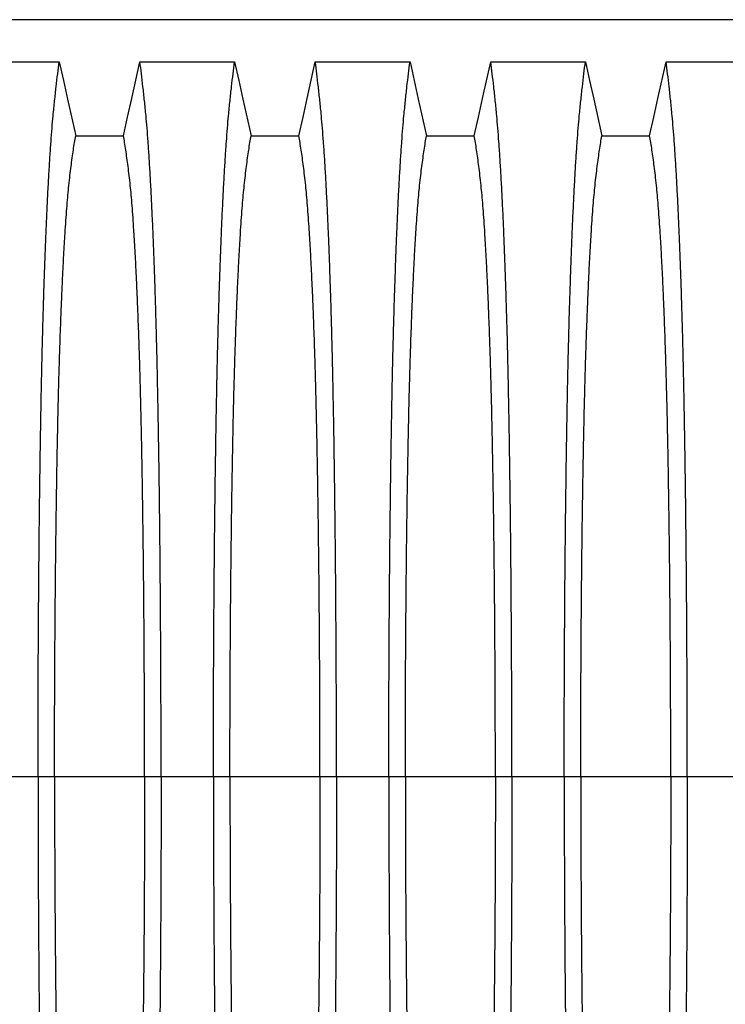
# Model space of a CAD drawing. Units: millimetres. Extents: x 648 to 27880, y 455 to 16615.
# Drawn here: x 24456 to 24812, y 10621 to 11119 of the extents above; entities that cross this region are included whole.
import ezdxf

# ---------------------------------------------------------------- set-up
doc = ezdxf.new("R2010")
doc.units = ezdxf.units.MM
doc.header["$LTSCALE"] = 65

msp = doc.modelspace()

# ---------------------------------------------------------------- linework, layer by layer
at = {"color": 7, "linetype": 'Continuous', "lineweight": 25}
for p, q in [((25021.15, 11118.83), (23788.9, 11118.83)), ((24464.93, 10736.1), (24446.38, 10736.1)), ((24473.28, 10736.1), (24464.93, 10736.1)), ((24518.81, 10736.1), (24473.28, 10736.1)), ((24527.16, 10736.1), (24518.81, 10736.1)), ((24553.61, 10736.1), (24527.16, 10736.1)), ((24561.96, 10736.1), (24553.61, 10736.1)), ((24607.49, 10736.1), (24561.96, 10736.1)), ((24615.84, 10736.1), (24607.49, 10736.1)), ((24642.29, 10736.1), (24615.84, 10736.1)), ((24650.64, 10736.1), (24642.29, 10736.1)), ((24696.17, 10736.1), (24650.64, 10736.1)), ((24704.52, 10736.1), (24696.17, 10736.1)), ((24730.97, 10736.1), (24704.52, 10736.1)), ((24739.32, 10736.1), (24730.97, 10736.1)), ((24784.85, 10736.1), (24739.32, 10736.1)), ((24793.2, 10736.1), (24784.85, 10736.1)), ((24819.65, 10736.1), (24793.2, 10736.1))]:
    msp.add_line(p, q, dxfattribs=at)
at = {"color": 7, "linetype": 'Continuous', "lineweight": 25, "flags": 128}
for points in [[(24427.76, 11097.56), (24439.77, 11097.56), (24451.79, 11097.56), (24475.65, 11097.56)], [(24475.65, 11097.56), (24477.74, 11088.11), (24479.84, 11078.67), (24483.96, 11060.14)], [(24508.13, 11060.14), (24510.22, 11069.59), (24512.32, 11079.03), (24516.44, 11097.56)], [(24516.44, 11097.56), (24528.45, 11097.56), (24540.47, 11097.56), (24564.33, 11097.56)], [(24564.33, 11097.56), (24566.42, 11088.11), (24568.52, 11078.67), (24572.64, 11060.14)], [(24596.81, 11060.14), (24598.9, 11069.59), (24601, 11079.03), (24605.12, 11097.56)], [(24605.12, 11097.56), (24617.13, 11097.56), (24629.15, 11097.56), (24653.01, 11097.56)], [(24653.01, 11097.56), (24655.1, 11088.11), (24657.2, 11078.67), (24661.32, 11060.14)], [(24685.49, 11060.14), (24687.58, 11069.59), (24689.68, 11079.03), (24693.8, 11097.56)], [(24693.8, 11097.56), (24705.81, 11097.56), (24717.83, 11097.56), (24741.69, 11097.56)], [(24741.69, 11097.56), (24743.78, 11088.11), (24745.88, 11078.67), (24750, 11060.14)], [(24774.17, 11060.14), (24776.26, 11069.59), (24778.36, 11079.03), (24782.48, 11097.56)], [(24782.48, 11097.56), (24794.49, 11097.56), (24806.51, 11097.56), (24830.37, 11097.56)], [(24483.96, 11060.14), (24496.04, 11060.14), (24502.08, 11060.14), (24508.13, 11060.14)], [(24572.64, 11060.14), (24584.72, 11060.14), (24590.76, 11060.14), (24596.81, 11060.14)], [(24661.32, 11060.14), (24673.4, 11060.14), (24679.44, 11060.14), (24685.49, 11060.14)], [(24750, 11060.14), (24762.08, 11060.14), (24768.12, 11060.14), (24774.17, 11060.14)]]:
    msp.add_lwpolyline(points, dxfattribs=at)
at = {"color": 7, "linetype": 'Continuous', "lineweight": 25}
for points, knots in [([(24464.93, 10736.1), (24464.93, 10740.7), (24464.93, 10749.89), (24464.95, 10763.59), (24464.99, 10777.18), (24465.04, 10790.62), (24465.11, 10803.91), (24465.19, 10817.01), (24465.28, 10829.91), (24465.39, 10842.8), (24465.51, 10855.63), (24465.65, 10868.37), (24465.81, 10880.81), (24465.97, 10892.92), (24466.15, 10904.67), (24466.34, 10916.05), (24466.54, 10927.04), (24466.75, 10937.6), (24466.97, 10947.72), (24467.21, 10957.37), (24467.45, 10966.54), (24467.72, 10975.65), (24468.02, 10984.89), (24468.34, 10994.25), (24468.67, 11003.21), (24469.05, 11012.61), (24469.48, 11022.31), (24469.96, 11032.11), (24470.46, 11041.2), (24470.97, 11049.58), (24471.49, 11057.23), (24472.02, 11064.16), (24472.63, 11071.07), (24473.32, 11077.86), (24474.09, 11084.98), (24474.87, 11091.58), (24475.39, 11095.56), (24475.65, 11097.56)], [0, 0, 0, 0, 0.022104, 0.044093, 0.065984, 0.087791, 0.109527, 0.131207, 0.152842, 0.174443, 0.197048, 0.21964, 0.242231, 0.264834, 0.28746, 0.310122, 0.332832, 0.355606, 0.378456, 0.401401, 0.424455, 0.447636, 0.474984, 0.502304, 0.529602, 0.556882, 0.592292, 0.627691, 0.663091, 0.698503, 0.733938, 0.769406, 0.80492, 0.853747, 0.902479, 0.951201, 1, 1, 1, 1]), ([(24527.16, 10736.1), (24527.16, 10740.7), (24527.15, 10749.89), (24527.13, 10763.59), (24527.09, 10777.18), (24527.04, 10790.62), (24526.97, 10803.91), (24526.89, 10817.01), (24526.8, 10829.91), (24526.69, 10842.8), (24526.57, 10855.63), (24526.43, 10868.37), (24526.28, 10880.81), (24526.11, 10892.92), (24525.94, 10904.67), (24525.75, 10916.05), (24525.55, 10927.04), (24525.33, 10937.6), (24525.11, 10947.72), (24524.88, 10957.37), (24524.63, 10966.54), (24524.36, 10975.65), (24524.07, 10984.89), (24523.74, 10994.25), (24523.41, 11003.21), (24523.03, 11012.61), (24522.6, 11022.31), (24522.12, 11032.11), (24521.62, 11041.2), (24521.11, 11049.58), (24520.59, 11057.23), (24520.06, 11064.16), (24519.45, 11071.07), (24518.76, 11077.86), (24517.99, 11084.98), (24517.22, 11091.58), (24516.7, 11095.56), (24516.44, 11097.56)], [0, 0, 0, 0, 0.022104, 0.044093, 0.065984, 0.087791, 0.109527, 0.131207, 0.152842, 0.174443, 0.197048, 0.21964, 0.242231, 0.264834, 0.28746, 0.310122, 0.332832, 0.355606, 0.378456, 0.401401, 0.424455, 0.447636, 0.474984, 0.502304, 0.529602, 0.556882, 0.592292, 0.627691, 0.663091, 0.698503, 0.733938, 0.769406, 0.80492, 0.853747, 0.902479, 0.951201, 1, 1, 1, 1]), ([(24553.61, 10736.1), (24553.61, 10740.7), (24553.61, 10749.89), (24553.63, 10763.59), (24553.67, 10777.18), (24553.72, 10790.62), (24553.79, 10803.91), (24553.87, 10817.01), (24553.96, 10829.91), (24554.07, 10842.8), (24554.19, 10855.63), (24554.33, 10868.37), (24554.49, 10880.81), (24554.65, 10892.92), (24554.83, 10904.67), (24555.02, 10916.05), (24555.22, 10927.04), (24555.43, 10937.6), (24555.65, 10947.72), (24555.89, 10957.37), (24556.13, 10966.54), (24556.4, 10975.65), (24556.7, 10984.89), (24557.02, 10994.25), (24557.35, 11003.21), (24557.73, 11012.61), (24558.16, 11022.31), (24558.64, 11032.11), (24559.14, 11041.2), (24559.65, 11049.58), (24560.17, 11057.23), (24560.7, 11064.16), (24561.31, 11071.07), (24562, 11077.86), (24562.77, 11084.98), (24563.55, 11091.58), (24564.07, 11095.56), (24564.33, 11097.56)], [0, 0, 0, 0, 0.022104, 0.044093, 0.065984, 0.087791, 0.109527, 0.131207, 0.152842, 0.174443, 0.197048, 0.21964, 0.242231, 0.264834, 0.28746, 0.310122, 0.332832, 0.355606, 0.378456, 0.401401, 0.424455, 0.447636, 0.474984, 0.502304, 0.529602, 0.556882, 0.592292, 0.627691, 0.663091, 0.698503, 0.733938, 0.769406, 0.80492, 0.853747, 0.902479, 0.951201, 1, 1, 1, 1]), ([(24615.84, 10736.1), (24615.84, 10740.7), (24615.83, 10749.89), (24615.81, 10763.59), (24615.77, 10777.18), (24615.72, 10790.62), (24615.65, 10803.91), (24615.57, 10817.01), (24615.48, 10829.91), (24615.37, 10842.8), (24615.25, 10855.63), (24615.11, 10868.37), (24614.96, 10880.81), (24614.79, 10892.92), (24614.62, 10904.67), (24614.43, 10916.05), (24614.23, 10927.04), (24614.01, 10937.6), (24613.79, 10947.72), (24613.56, 10957.37), (24613.31, 10966.54), (24613.04, 10975.65), (24612.75, 10984.89), (24612.42, 10994.25), (24612.09, 11003.21), (24611.71, 11012.61), (24611.28, 11022.31), (24610.8, 11032.11), (24610.3, 11041.2), (24609.79, 11049.58), (24609.27, 11057.23), (24608.74, 11064.16), (24608.13, 11071.07), (24607.44, 11077.86), (24606.67, 11084.98), (24605.9, 11091.58), (24605.38, 11095.56), (24605.12, 11097.56)], [0, 0, 0, 0, 0.022104, 0.044093, 0.065984, 0.087791, 0.109527, 0.131207, 0.152842, 0.174443, 0.197048, 0.21964, 0.242231, 0.264834, 0.28746, 0.310122, 0.332832, 0.355606, 0.378456, 0.401401, 0.424455, 0.447636, 0.474984, 0.502304, 0.529602, 0.556882, 0.592292, 0.627691, 0.663091, 0.698503, 0.733938, 0.769406, 0.80492, 0.853747, 0.902479, 0.951201, 1, 1, 1, 1]), ([(24642.29, 10736.1), (24642.29, 10740.7), (24642.29, 10749.89), (24642.31, 10763.59), (24642.35, 10777.18), (24642.4, 10790.62), (24642.47, 10803.91), (24642.55, 10817.01), (24642.64, 10829.91), (24642.75, 10842.8), (24642.87, 10855.63), (24643.01, 10868.37), (24643.17, 10880.81), (24643.33, 10892.92), (24643.51, 10904.67), (24643.7, 10916.05), (24643.9, 10927.04), (24644.11, 10937.6), (24644.33, 10947.72), (24644.57, 10957.37), (24644.81, 10966.54), (24645.08, 10975.65), (24645.38, 10984.89), (24645.7, 10994.25), (24646.03, 11003.21), (24646.41, 11012.61), (24646.84, 11022.31), (24647.32, 11032.11), (24647.82, 11041.2), (24648.33, 11049.58), (24648.85, 11057.23), (24649.38, 11064.16), (24649.99, 11071.07), (24650.68, 11077.86), (24651.45, 11084.98), (24652.23, 11091.58), (24652.75, 11095.56), (24653.01, 11097.56)], [0, 0, 0, 0, 0.022104, 0.044093, 0.065984, 0.087791, 0.109527, 0.131207, 0.152842, 0.174443, 0.197048, 0.21964, 0.242231, 0.264834, 0.28746, 0.310122, 0.332832, 0.355606, 0.378456, 0.401401, 0.424455, 0.447636, 0.474984, 0.502304, 0.529602, 0.556882, 0.592292, 0.627691, 0.663091, 0.698503, 0.733938, 0.769406, 0.80492, 0.853747, 0.902479, 0.951201, 1, 1, 1, 1]), ([(24704.52, 10736.1), (24704.52, 10740.7), (24704.51, 10749.89), (24704.49, 10763.59), (24704.45, 10777.18), (24704.4, 10790.62), (24704.33, 10803.91), (24704.25, 10817.01), (24704.16, 10829.91), (24704.05, 10842.8), (24703.93, 10855.63), (24703.79, 10868.37), (24703.64, 10880.81), (24703.47, 10892.92), (24703.3, 10904.67), (24703.11, 10916.05), (24702.91, 10927.04), (24702.69, 10937.6), (24702.47, 10947.72), (24702.24, 10957.37), (24701.99, 10966.54), (24701.72, 10975.65), (24701.43, 10984.89), (24701.1, 10994.25), (24700.77, 11003.21), (24700.39, 11012.61), (24699.96, 11022.31), (24699.48, 11032.11), (24698.98, 11041.2), (24698.47, 11049.58), (24697.95, 11057.23), (24697.42, 11064.16), (24696.81, 11071.07), (24696.12, 11077.86), (24695.35, 11084.98), (24694.58, 11091.58), (24694.06, 11095.56), (24693.8, 11097.56)], [0, 0, 0, 0, 0.022104, 0.044093, 0.065984, 0.087791, 0.109527, 0.131207, 0.152842, 0.174443, 0.197048, 0.21964, 0.242231, 0.264834, 0.28746, 0.310122, 0.332832, 0.355606, 0.378456, 0.401401, 0.424455, 0.447636, 0.474984, 0.502304, 0.529602, 0.556882, 0.592292, 0.627691, 0.663091, 0.698503, 0.733938, 0.769406, 0.80492, 0.853747, 0.902479, 0.951201, 1, 1, 1, 1]), ([(24730.97, 10736.1), (24730.97, 10740.7), (24730.97, 10749.89), (24730.99, 10763.59), (24731.03, 10777.18), (24731.08, 10790.62), (24731.15, 10803.91), (24731.23, 10817.01), (24731.32, 10829.91), (24731.43, 10842.8), (24731.55, 10855.63), (24731.69, 10868.37), (24731.85, 10880.81), (24732.01, 10892.92), (24732.19, 10904.67), (24732.38, 10916.05), (24732.58, 10927.04), (24732.79, 10937.6), (24733.01, 10947.72), (24733.25, 10957.37), (24733.49, 10966.54), (24733.76, 10975.65), (24734.06, 10984.89), (24734.38, 10994.25), (24734.71, 11003.21), (24735.09, 11012.61), (24735.52, 11022.31), (24736.01, 11032.11), (24736.5, 11041.2), (24737.01, 11049.58), (24737.53, 11057.23), (24738.06, 11064.16), (24738.67, 11071.07), (24739.36, 11077.86), (24740.13, 11084.98), (24740.91, 11091.58), (24741.43, 11095.56), (24741.69, 11097.56)], [0, 0, 0, 0, 0.022104, 0.044093, 0.065984, 0.087791, 0.109527, 0.131207, 0.152842, 0.174443, 0.197048, 0.21964, 0.242231, 0.264834, 0.28746, 0.310122, 0.332832, 0.355606, 0.378456, 0.401401, 0.424455, 0.447636, 0.474984, 0.502304, 0.529602, 0.556882, 0.592292, 0.627691, 0.663091, 0.698503, 0.733938, 0.769406, 0.80492, 0.853747, 0.902479, 0.951201, 1, 1, 1, 1]), ([(24793.2, 10736.1), (24793.2, 10740.7), (24793.19, 10749.89), (24793.17, 10763.59), (24793.13, 10777.18), (24793.08, 10790.62), (24793.01, 10803.91), (24792.93, 10817.01), (24792.84, 10829.91), (24792.73, 10842.8), (24792.61, 10855.63), (24792.47, 10868.37), (24792.32, 10880.81), (24792.15, 10892.92), (24791.98, 10904.67), (24791.79, 10916.05), (24791.59, 10927.04), (24791.37, 10937.6), (24791.15, 10947.72), (24790.92, 10957.37), (24790.67, 10966.54), (24790.4, 10975.65), (24790.11, 10984.89), (24789.79, 10994.25), (24789.45, 11003.21), (24789.07, 11012.61), (24788.64, 11022.31), (24788.16, 11032.11), (24787.66, 11041.2), (24787.15, 11049.58), (24786.63, 11057.23), (24786.1, 11064.16), (24785.49, 11071.07), (24784.8, 11077.86), (24784.03, 11084.98), (24783.26, 11091.58), (24782.74, 11095.56), (24782.48, 11097.56)], [0, 0, 0, 0, 0.022104, 0.044093, 0.065984, 0.087791, 0.109527, 0.131207, 0.152842, 0.174443, 0.197048, 0.21964, 0.242231, 0.264834, 0.28746, 0.310122, 0.332832, 0.355606, 0.378456, 0.401401, 0.424455, 0.447636, 0.474984, 0.502304, 0.529602, 0.556882, 0.592292, 0.627691, 0.663091, 0.698503, 0.733938, 0.769406, 0.80492, 0.853747, 0.902479, 0.951201, 1, 1, 1, 1]), ([(24473.28, 10736.1), (24473.28, 10740.61), (24473.28, 10749.61), (24473.31, 10763.05), (24473.35, 10776.37), (24473.41, 10789.55), (24473.49, 10802.56), (24473.57, 10815.13), (24473.68, 10827.26), (24473.79, 10838.94), (24473.91, 10850.38), (24474.05, 10861.57), (24474.2, 10872.7), (24474.37, 10883.74), (24474.56, 10894.64), (24474.75, 10905.16), (24474.96, 10915.27), (24475.18, 10924.95), (24475.41, 10934.01), (24475.64, 10942.43), (24475.88, 10950.25), (24476.13, 10957.56), (24476.38, 10964.68), (24476.68, 10972.46), (24477.02, 10980.79), (24477.42, 10989.5), (24477.83, 10997.69), (24478.26, 11005.35), (24478.69, 11012.44), (24479.13, 11018.94), (24479.58, 11024.88), (24480.04, 11030.27), (24480.53, 11035.44), (24481.06, 11040.15), (24481.63, 11044.69), (24482.21, 11048.99), (24482.79, 11053), (24483.37, 11056.75), (24483.76, 11059.01), (24483.96, 11060.14)], [0, 0, 0, 0, 0.0237528, 0.047401, 0.0709597, 0.0944422, 0.1178609, 0.1412269, 0.1632192, 0.1851823, 0.2071243, 0.2290536, 0.2509784, 0.2742367, 0.2975111, 0.3208141, 0.3441591, 0.3675614, 0.3910381, 0.4132585, 0.4355796, 0.4579951, 0.4803818, 0.5027241, 0.5341312, 0.5654678, 0.5967448, 0.6279736, 0.6591661, 0.6897786, 0.7203808, 0.7509858, 0.7816075, 0.8181014, 0.8545465, 0.8909094, 0.9272395, 0.9635865, 1, 1, 1, 1]), ([(24518.81, 10736.1), (24518.8, 10740.61), (24518.8, 10749.61), (24518.77, 10763.05), (24518.73, 10776.37), (24518.67, 10789.55), (24518.6, 10802.56), (24518.51, 10815.13), (24518.41, 10827.26), (24518.3, 10838.94), (24518.17, 10850.38), (24518.03, 10861.57), (24517.88, 10872.7), (24517.71, 10883.74), (24517.53, 10894.64), (24517.33, 10905.16), (24517.12, 10915.27), (24516.9, 10924.95), (24516.67, 10934.01), (24516.44, 10942.43), (24516.2, 10950.25), (24515.96, 10957.56), (24515.7, 10964.68), (24515.41, 10972.46), (24515.06, 10980.79), (24514.66, 10989.5), (24514.25, 10997.69), (24513.83, 11005.35), (24513.39, 11012.44), (24512.95, 11018.94), (24512.5, 11024.88), (24512.05, 11030.27), (24511.55, 11035.44), (24511.02, 11040.15), (24510.45, 11044.69), (24509.88, 11048.99), (24509.3, 11053), (24508.71, 11056.75), (24508.32, 11059.01), (24508.13, 11060.14)], [0, 0, 0, 0, 0.023753, 0.047401, 0.07096, 0.094442, 0.117861, 0.141227, 0.163219, 0.185182, 0.207124, 0.229054, 0.250978, 0.274237, 0.297511, 0.320814, 0.344159, 0.367561, 0.391038, 0.413259, 0.43558, 0.457995, 0.480382, 0.502724, 0.534131, 0.565468, 0.596745, 0.627974, 0.659166, 0.689779, 0.720381, 0.750986, 0.781607, 0.818101, 0.854546, 0.890909, 0.92724, 0.963586, 1, 1, 1, 1]), ([(24561.96, 10736.1), (24561.96, 10740.61), (24561.96, 10749.61), (24561.99, 10763.05), (24562.03, 10776.37), (24562.09, 10789.55), (24562.17, 10802.56), (24562.25, 10815.13), (24562.36, 10827.26), (24562.47, 10838.94), (24562.59, 10850.38), (24562.73, 10861.57), (24562.88, 10872.7), (24563.05, 10883.74), (24563.24, 10894.64), (24563.43, 10905.16), (24563.64, 10915.27), (24563.86, 10924.95), (24564.09, 10934.01), (24564.32, 10942.43), (24564.56, 10950.25), (24564.81, 10957.56), (24565.06, 10964.68), (24565.36, 10972.46), (24565.7, 10980.79), (24566.1, 10989.5), (24566.51, 10997.69), (24566.94, 11005.35), (24567.37, 11012.44), (24567.81, 11018.94), (24568.26, 11024.88), (24568.72, 11030.27), (24569.21, 11035.44), (24569.74, 11040.15), (24570.31, 11044.69), (24570.89, 11048.99), (24571.47, 11053), (24572.05, 11056.75), (24572.44, 11059.01), (24572.64, 11060.14)], [0, 0, 0, 0, 0.023753, 0.047401, 0.07096, 0.094442, 0.117861, 0.141227, 0.163219, 0.185182, 0.207124, 0.229054, 0.250978, 0.274237, 0.297511, 0.320814, 0.344159, 0.367561, 0.391038, 0.413259, 0.43558, 0.457995, 0.480382, 0.502724, 0.534131, 0.565468, 0.596745, 0.627974, 0.659166, 0.689779, 0.720381, 0.750986, 0.781607, 0.818101, 0.854546, 0.890909, 0.92724, 0.963586, 1, 1, 1, 1]), ([(24607.49, 10736.1), (24607.48, 10740.61), (24607.48, 10749.61), (24607.45, 10763.05), (24607.41, 10776.37), (24607.35, 10789.55), (24607.28, 10802.56), (24607.19, 10815.13), (24607.09, 10827.26), (24606.98, 10838.94), (24606.85, 10850.38), (24606.71, 10861.57), (24606.56, 10872.7), (24606.39, 10883.74), (24606.21, 10894.64), (24606.01, 10905.16), (24605.8, 10915.27), (24605.58, 10924.95), (24605.35, 10934.01), (24605.12, 10942.43), (24604.88, 10950.25), (24604.64, 10957.56), (24604.38, 10964.68), (24604.09, 10972.46), (24603.74, 10980.79), (24603.34, 10989.5), (24602.93, 10997.69), (24602.51, 11005.35), (24602.07, 11012.44), (24601.63, 11018.94), (24601.18, 11024.88), (24600.73, 11030.27), (24600.23, 11035.44), (24599.7, 11040.15), (24599.13, 11044.69), (24598.56, 11048.99), (24597.98, 11053), (24597.39, 11056.75), (24597, 11059.01), (24596.81, 11060.14)], [0, 0, 0, 0, 0.023753, 0.047401, 0.07096, 0.094442, 0.117861, 0.141227, 0.163219, 0.185182, 0.207124, 0.229054, 0.250978, 0.274237, 0.297511, 0.320814, 0.344159, 0.367561, 0.391038, 0.413259, 0.43558, 0.457995, 0.480382, 0.502724, 0.534131, 0.565468, 0.596745, 0.627974, 0.659166, 0.689779, 0.720381, 0.750986, 0.781607, 0.818101, 0.854546, 0.890909, 0.92724, 0.963586, 1, 1, 1, 1]), ([(24650.64, 10736.1), (24650.64, 10740.61), (24650.64, 10749.61), (24650.67, 10763.05), (24650.71, 10776.37), (24650.77, 10789.55), (24650.85, 10802.56), (24650.93, 10815.13), (24651.04, 10827.26), (24651.15, 10838.94), (24651.27, 10850.38), (24651.41, 10861.57), (24651.56, 10872.7), (24651.73, 10883.74), (24651.92, 10894.64), (24652.11, 10905.16), (24652.32, 10915.27), (24652.54, 10924.95), (24652.77, 10934.01), (24653, 10942.43), (24653.24, 10950.25), (24653.49, 10957.56), (24653.74, 10964.68), (24654.04, 10972.46), (24654.38, 10980.79), (24654.78, 10989.5), (24655.19, 10997.69), (24655.62, 11005.35), (24656.05, 11012.44), (24656.49, 11018.94), (24656.94, 11024.88), (24657.4, 11030.27), (24657.89, 11035.44), (24658.42, 11040.15), (24658.99, 11044.69), (24659.57, 11048.99), (24660.15, 11053), (24660.73, 11056.75), (24661.12, 11059.01), (24661.32, 11060.14)], [0, 0, 0, 0, 0.023753, 0.047401, 0.07096, 0.094442, 0.117861, 0.141227, 0.163219, 0.185182, 0.207124, 0.229054, 0.250978, 0.274237, 0.297511, 0.320814, 0.344159, 0.367561, 0.391038, 0.413259, 0.43558, 0.457995, 0.480382, 0.502724, 0.534131, 0.565468, 0.596745, 0.627974, 0.659166, 0.689779, 0.720381, 0.750986, 0.781607, 0.818101, 0.854546, 0.890909, 0.92724, 0.963586, 1, 1, 1, 1]), ([(24696.17, 10736.1), (24696.16, 10740.61), (24696.16, 10749.61), (24696.13, 10763.05), (24696.09, 10776.37), (24696.03, 10789.55), (24695.96, 10802.56), (24695.87, 10815.13), (24695.77, 10827.26), (24695.66, 10838.94), (24695.53, 10850.38), (24695.39, 10861.57), (24695.24, 10872.7), (24695.07, 10883.74), (24694.89, 10894.64), (24694.69, 10905.16), (24694.48, 10915.27), (24694.26, 10924.95), (24694.03, 10934.01), (24693.8, 10942.43), (24693.56, 10950.25), (24693.32, 10957.56), (24693.06, 10964.68), (24692.77, 10972.46), (24692.42, 10980.79), (24692.02, 10989.5), (24691.61, 10997.69), (24691.19, 11005.35), (24690.75, 11012.44), (24690.31, 11018.94), (24689.86, 11024.88), (24689.41, 11030.27), (24688.91, 11035.44), (24688.38, 11040.15), (24687.81, 11044.69), (24687.24, 11048.99), (24686.66, 11053), (24686.07, 11056.75), (24685.68, 11059.01), (24685.49, 11060.14)], [0, 0, 0, 0, 0.0237528, 0.047401, 0.0709597, 0.0944422, 0.1178609, 0.1412269, 0.1632192, 0.1851823, 0.2071243, 0.2290536, 0.2509784, 0.2742367, 0.2975111, 0.3208141, 0.3441591, 0.3675614, 0.3910381, 0.4132585, 0.4355796, 0.4579951, 0.4803818, 0.5027241, 0.5341312, 0.5654678, 0.5967448, 0.6279736, 0.6591661, 0.6897786, 0.7203808, 0.7509858, 0.7816075, 0.8181014, 0.8545465, 0.8909094, 0.9272395, 0.9635865, 1, 1, 1, 1]), ([(24739.32, 10736.1), (24739.32, 10740.61), (24739.32, 10749.61), (24739.35, 10763.05), (24739.39, 10776.37), (24739.45, 10789.55), (24739.53, 10802.56), (24739.61, 10815.13), (24739.72, 10827.26), (24739.83, 10838.94), (24739.95, 10850.38), (24740.09, 10861.57), (24740.24, 10872.7), (24740.41, 10883.74), (24740.6, 10894.64), (24740.79, 10905.16), (24741, 10915.27), (24741.22, 10924.95), (24741.45, 10934.01), (24741.68, 10942.43), (24741.92, 10950.25), (24742.17, 10957.56), (24742.42, 10964.68), (24742.72, 10972.46), (24743.06, 10980.79), (24743.46, 10989.5), (24743.87, 10997.69), (24744.3, 11005.35), (24744.73, 11012.44), (24745.17, 11018.94), (24745.62, 11024.88), (24746.08, 11030.27), (24746.57, 11035.44), (24747.1, 11040.15), (24747.67, 11044.69), (24748.25, 11048.99), (24748.83, 11053), (24749.41, 11056.75), (24749.8, 11059.01), (24750, 11060.14)], [0, 0, 0, 0, 0.023753, 0.047401, 0.07096, 0.094442, 0.117861, 0.141227, 0.163219, 0.185182, 0.207124, 0.229054, 0.250978, 0.274237, 0.297511, 0.320814, 0.344159, 0.367561, 0.391038, 0.413259, 0.43558, 0.457995, 0.480382, 0.502724, 0.534131, 0.565468, 0.596745, 0.627974, 0.659166, 0.689779, 0.720381, 0.750986, 0.781607, 0.818101, 0.854546, 0.890909, 0.92724, 0.963586, 1, 1, 1, 1]), ([(24784.85, 10736.1), (24784.84, 10740.61), (24784.84, 10749.61), (24784.81, 10763.05), (24784.77, 10776.37), (24784.71, 10789.55), (24784.64, 10802.56), (24784.55, 10815.13), (24784.45, 10827.26), (24784.34, 10838.94), (24784.21, 10850.38), (24784.07, 10861.57), (24783.92, 10872.7), (24783.75, 10883.74), (24783.57, 10894.64), (24783.37, 10905.16), (24783.16, 10915.27), (24782.94, 10924.95), (24782.71, 10934.01), (24782.48, 10942.43), (24782.24, 10950.25), (24782, 10957.56), (24781.74, 10964.68), (24781.45, 10972.46), (24781.1, 10980.79), (24780.7, 10989.5), (24780.29, 10997.69), (24779.87, 11005.35), (24779.43, 11012.44), (24778.99, 11018.94), (24778.54, 11024.88), (24778.09, 11030.27), (24777.59, 11035.44), (24777.06, 11040.15), (24776.49, 11044.69), (24775.92, 11048.99), (24775.34, 11053), (24774.75, 11056.75), (24774.36, 11059.01), (24774.17, 11060.14)], [0, 0, 0, 0, 0.023753, 0.047401, 0.07096, 0.094442, 0.117861, 0.141227, 0.163219, 0.185182, 0.207124, 0.229054, 0.250978, 0.274237, 0.297511, 0.320814, 0.344159, 0.367561, 0.391038, 0.413259, 0.43558, 0.457995, 0.480382, 0.502724, 0.534131, 0.565468, 0.596745, 0.627974, 0.659166, 0.689779, 0.720381, 0.750986, 0.781607, 0.818101, 0.854546, 0.890909, 0.92724, 0.963586, 1, 1, 1, 1]), ([(24464.93, 10736.1), (24464.93, 10731.5), (24464.93, 10722.32), (24464.95, 10708.61), (24464.99, 10695.03), (24465.04, 10681.58), (24465.11, 10668.3), (24465.19, 10655.19), (24465.28, 10642.29), (24465.39, 10629.41), (24465.51, 10616.58), (24465.65, 10603.83), (24465.81, 10591.39), (24465.97, 10579.29), (24466.15, 10567.53), (24466.34, 10556.15), (24466.54, 10545.17), (24466.75, 10534.61), (24466.97, 10524.49), (24467.21, 10514.84), (24467.45, 10505.66), (24467.72, 10496.56), (24468.02, 10487.32), (24468.34, 10477.95), (24468.67, 10469), (24469.05, 10459.59), (24469.48, 10449.9), (24469.96, 10440.1), (24470.46, 10431), (24470.97, 10422.62), (24471.49, 10414.97), (24472.02, 10408.04), (24472.63, 10401.14), (24473.32, 10394.34), (24474.09, 10387.23), (24474.87, 10380.63), (24475.39, 10376.64), (24475.65, 10374.65)], [0, 0, 0, 0, 0.022104, 0.044093, 0.065984, 0.087791, 0.109527, 0.131207, 0.152842, 0.174443, 0.197048, 0.21964, 0.242231, 0.264834, 0.28746, 0.310122, 0.332832, 0.355606, 0.378456, 0.401401, 0.424455, 0.447636, 0.474984, 0.502304, 0.529602, 0.556882, 0.592292, 0.627691, 0.663091, 0.698503, 0.733938, 0.769406, 0.80492, 0.853747, 0.902479, 0.951201, 1, 1, 1, 1]), ([(24473.28, 10736.1), (24473.28, 10731.59), (24473.28, 10722.59), (24473.31, 10709.15), (24473.35, 10695.83), (24473.41, 10682.66), (24473.49, 10669.65), (24473.57, 10657.07), (24473.68, 10644.94), (24473.79, 10633.27), (24473.91, 10621.83), (24474.05, 10610.64), (24474.2, 10599.5), (24474.37, 10588.46), (24474.56, 10577.57), (24474.75, 10567.05), (24474.96, 10556.94), (24475.18, 10547.25), (24475.41, 10538.2), (24475.64, 10529.77), (24475.88, 10521.95), (24476.13, 10514.64), (24476.38, 10507.53), (24476.68, 10499.74), (24477.02, 10491.41), (24477.42, 10482.7), (24477.83, 10474.51), (24478.26, 10466.85), (24478.69, 10459.77), (24479.13, 10453.26), (24479.58, 10447.33), (24480.04, 10441.93), (24480.53, 10436.76), (24481.06, 10432.06), (24481.63, 10427.52), (24482.21, 10423.21), (24482.79, 10419.21), (24483.37, 10415.46), (24483.76, 10413.19), (24483.96, 10412.06)], [0, 0, 0, 0, 0.023753, 0.047401, 0.07096, 0.094442, 0.117861, 0.141227, 0.163219, 0.185182, 0.207124, 0.229054, 0.250978, 0.274237, 0.297511, 0.320814, 0.344159, 0.367561, 0.391038, 0.413259, 0.43558, 0.457995, 0.480382, 0.502724, 0.534131, 0.565468, 0.596745, 0.627974, 0.659166, 0.689779, 0.720381, 0.750986, 0.781607, 0.818101, 0.854546, 0.890909, 0.92724, 0.963586, 1, 1, 1, 1]), ([(24518.81, 10736.1), (24518.8, 10731.59), (24518.8, 10722.59), (24518.77, 10709.15), (24518.73, 10695.83), (24518.67, 10682.66), (24518.6, 10669.65), (24518.51, 10657.07), (24518.41, 10644.94), (24518.3, 10633.27), (24518.17, 10621.83), (24518.03, 10610.64), (24517.88, 10599.5), (24517.71, 10588.46), (24517.53, 10577.57), (24517.33, 10567.05), (24517.12, 10556.94), (24516.9, 10547.25), (24516.67, 10538.2), (24516.44, 10529.77), (24516.2, 10521.95), (24515.96, 10514.64), (24515.7, 10507.53), (24515.41, 10499.74), (24515.06, 10491.41), (24514.66, 10482.7), (24514.25, 10474.51), (24513.83, 10466.85), (24513.39, 10459.77), (24512.95, 10453.26), (24512.5, 10447.33), (24512.05, 10441.93), (24511.55, 10436.76), (24511.02, 10432.06), (24510.45, 10427.52), (24509.88, 10423.21), (24509.3, 10419.21), (24508.71, 10415.46), (24508.32, 10413.19), (24508.13, 10412.06)], [0, 0, 0, 0, 0.023753, 0.047401, 0.07096, 0.094442, 0.117861, 0.141227, 0.163219, 0.185182, 0.207124, 0.229054, 0.250978, 0.274237, 0.297511, 0.320814, 0.344159, 0.367561, 0.391038, 0.413259, 0.43558, 0.457995, 0.480382, 0.502724, 0.534131, 0.565468, 0.596745, 0.627974, 0.659166, 0.689779, 0.720381, 0.750986, 0.781607, 0.818101, 0.854546, 0.890909, 0.92724, 0.963586, 1, 1, 1, 1]), ([(24527.16, 10736.1), (24527.16, 10731.5), (24527.15, 10722.32), (24527.13, 10708.61), (24527.09, 10695.03), (24527.04, 10681.58), (24526.97, 10668.3), (24526.89, 10655.19), (24526.8, 10642.29), (24526.69, 10629.41), (24526.57, 10616.58), (24526.43, 10603.83), (24526.28, 10591.39), (24526.11, 10579.29), (24525.94, 10567.53), (24525.75, 10556.15), (24525.55, 10545.17), (24525.33, 10534.61), (24525.11, 10524.49), (24524.88, 10514.84), (24524.63, 10505.66), (24524.36, 10496.56), (24524.07, 10487.32), (24523.74, 10477.95), (24523.41, 10469), (24523.03, 10459.59), (24522.6, 10449.9), (24522.12, 10440.1), (24521.62, 10431), (24521.11, 10422.62), (24520.59, 10414.97), (24520.06, 10408.04), (24519.45, 10401.14), (24518.76, 10394.34), (24517.99, 10387.23), (24517.22, 10380.63), (24516.7, 10376.64), (24516.44, 10374.65)], [0, 0, 0, 0, 0.022104, 0.044093, 0.065984, 0.087791, 0.109527, 0.131207, 0.152842, 0.174443, 0.197048, 0.21964, 0.242231, 0.264834, 0.28746, 0.310122, 0.332832, 0.355606, 0.378456, 0.401401, 0.424455, 0.447636, 0.474984, 0.502304, 0.529602, 0.556882, 0.592292, 0.627691, 0.663091, 0.698503, 0.733938, 0.769406, 0.80492, 0.853747, 0.902479, 0.951201, 1, 1, 1, 1]), ([(24553.61, 10736.1), (24553.61, 10731.5), (24553.61, 10722.32), (24553.63, 10708.61), (24553.67, 10695.03), (24553.72, 10681.58), (24553.79, 10668.3), (24553.87, 10655.19), (24553.96, 10642.29), (24554.07, 10629.41), (24554.19, 10616.58), (24554.33, 10603.83), (24554.49, 10591.39), (24554.65, 10579.29), (24554.83, 10567.53), (24555.02, 10556.15), (24555.22, 10545.17), (24555.43, 10534.61), (24555.65, 10524.49), (24555.89, 10514.84), (24556.13, 10505.66), (24556.4, 10496.56), (24556.7, 10487.32), (24557.02, 10477.95), (24557.35, 10469), (24557.73, 10459.59), (24558.16, 10449.9), (24558.64, 10440.1), (24559.14, 10431), (24559.65, 10422.62), (24560.17, 10414.97), (24560.7, 10408.04), (24561.31, 10401.14), (24562, 10394.34), (24562.77, 10387.23), (24563.55, 10380.63), (24564.07, 10376.64), (24564.33, 10374.65)], [0, 0, 0, 0, 0.022104, 0.044093, 0.065984, 0.087791, 0.109527, 0.131207, 0.152842, 0.174443, 0.197048, 0.21964, 0.242231, 0.264834, 0.28746, 0.310122, 0.332832, 0.355606, 0.378456, 0.401401, 0.424455, 0.447636, 0.474984, 0.502304, 0.529602, 0.556882, 0.592292, 0.627691, 0.663091, 0.698503, 0.733938, 0.769406, 0.80492, 0.853747, 0.902479, 0.951201, 1, 1, 1, 1]), ([(24561.96, 10736.1), (24561.96, 10731.59), (24561.96, 10722.59), (24561.99, 10709.15), (24562.03, 10695.83), (24562.09, 10682.66), (24562.17, 10669.65), (24562.25, 10657.07), (24562.36, 10644.94), (24562.47, 10633.27), (24562.59, 10621.83), (24562.73, 10610.64), (24562.88, 10599.5), (24563.05, 10588.46), (24563.24, 10577.57), (24563.43, 10567.05), (24563.64, 10556.94), (24563.86, 10547.25), (24564.09, 10538.2), (24564.32, 10529.77), (24564.56, 10521.95), (24564.81, 10514.64), (24565.06, 10507.53), (24565.36, 10499.74), (24565.7, 10491.41), (24566.1, 10482.7), (24566.51, 10474.51), (24566.94, 10466.85), (24567.37, 10459.77), (24567.81, 10453.26), (24568.26, 10447.33), (24568.72, 10441.93), (24569.21, 10436.76), (24569.74, 10432.06), (24570.31, 10427.52), (24570.89, 10423.21), (24571.47, 10419.21), (24572.05, 10415.46), (24572.44, 10413.19), (24572.64, 10412.06)], [0, 0, 0, 0, 0.023753, 0.047401, 0.07096, 0.094442, 0.117861, 0.141227, 0.163219, 0.185182, 0.207124, 0.229054, 0.250978, 0.274237, 0.297511, 0.320814, 0.344159, 0.367561, 0.391038, 0.413259, 0.43558, 0.457995, 0.480382, 0.502724, 0.534131, 0.565468, 0.596745, 0.627974, 0.659166, 0.689779, 0.720381, 0.750986, 0.781607, 0.818101, 0.854546, 0.890909, 0.92724, 0.963586, 1, 1, 1, 1]), ([(24607.49, 10736.1), (24607.48, 10731.59), (24607.48, 10722.59), (24607.45, 10709.15), (24607.41, 10695.83), (24607.35, 10682.66), (24607.28, 10669.65), (24607.19, 10657.07), (24607.09, 10644.94), (24606.98, 10633.27), (24606.85, 10621.83), (24606.71, 10610.64), (24606.56, 10599.5), (24606.39, 10588.46), (24606.21, 10577.57), (24606.01, 10567.05), (24605.8, 10556.94), (24605.58, 10547.25), (24605.35, 10538.2), (24605.12, 10529.77), (24604.88, 10521.95), (24604.64, 10514.64), (24604.38, 10507.53), (24604.09, 10499.74), (24603.74, 10491.41), (24603.34, 10482.7), (24602.93, 10474.51), (24602.51, 10466.85), (24602.07, 10459.77), (24601.63, 10453.26), (24601.18, 10447.33), (24600.73, 10441.93), (24600.23, 10436.76), (24599.7, 10432.06), (24599.13, 10427.52), (24598.56, 10423.21), (24597.98, 10419.21), (24597.39, 10415.46), (24597, 10413.19), (24596.81, 10412.06)], [0, 0, 0, 0, 0.023753, 0.047401, 0.07096, 0.094442, 0.117861, 0.141227, 0.163219, 0.185182, 0.207124, 0.229054, 0.250978, 0.274237, 0.297511, 0.320814, 0.344159, 0.367561, 0.391038, 0.413259, 0.43558, 0.457995, 0.480382, 0.502724, 0.534131, 0.565468, 0.596745, 0.627974, 0.659166, 0.689779, 0.720381, 0.750986, 0.781607, 0.818101, 0.854546, 0.890909, 0.92724, 0.963586, 1, 1, 1, 1]), ([(24615.84, 10736.1), (24615.84, 10731.5), (24615.83, 10722.32), (24615.81, 10708.61), (24615.77, 10695.03), (24615.72, 10681.58), (24615.65, 10668.3), (24615.57, 10655.19), (24615.48, 10642.29), (24615.37, 10629.41), (24615.25, 10616.58), (24615.11, 10603.83), (24614.96, 10591.39), (24614.79, 10579.29), (24614.62, 10567.53), (24614.43, 10556.15), (24614.23, 10545.17), (24614.01, 10534.61), (24613.79, 10524.49), (24613.56, 10514.84), (24613.31, 10505.66), (24613.04, 10496.56), (24612.75, 10487.32), (24612.42, 10477.95), (24612.09, 10469), (24611.71, 10459.59), (24611.28, 10449.9), (24610.8, 10440.1), (24610.3, 10431), (24609.79, 10422.62), (24609.27, 10414.97), (24608.74, 10408.04), (24608.13, 10401.14), (24607.44, 10394.34), (24606.67, 10387.23), (24605.9, 10380.63), (24605.38, 10376.64), (24605.12, 10374.65)], [0, 0, 0, 0, 0.022104, 0.044093, 0.065984, 0.087791, 0.109527, 0.131207, 0.152842, 0.174443, 0.197048, 0.21964, 0.242231, 0.264834, 0.28746, 0.310122, 0.332832, 0.355606, 0.378456, 0.401401, 0.424455, 0.447636, 0.474984, 0.502304, 0.529602, 0.556882, 0.592292, 0.627691, 0.663091, 0.698503, 0.733938, 0.769406, 0.80492, 0.853747, 0.902479, 0.951201, 1, 1, 1, 1]), ([(24642.29, 10736.1), (24642.29, 10731.5), (24642.29, 10722.32), (24642.31, 10708.61), (24642.35, 10695.03), (24642.4, 10681.58), (24642.47, 10668.3), (24642.55, 10655.19), (24642.64, 10642.29), (24642.75, 10629.41), (24642.87, 10616.58), (24643.01, 10603.83), (24643.17, 10591.39), (24643.33, 10579.29), (24643.51, 10567.53), (24643.7, 10556.15), (24643.9, 10545.17), (24644.11, 10534.61), (24644.33, 10524.49), (24644.57, 10514.84), (24644.81, 10505.66), (24645.08, 10496.56), (24645.38, 10487.32), (24645.7, 10477.95), (24646.03, 10469), (24646.41, 10459.59), (24646.84, 10449.9), (24647.32, 10440.1), (24647.82, 10431), (24648.33, 10422.62), (24648.85, 10414.97), (24649.38, 10408.04), (24649.99, 10401.14), (24650.68, 10394.34), (24651.45, 10387.23), (24652.23, 10380.63), (24652.75, 10376.64), (24653.01, 10374.65)], [0, 0, 0, 0, 0.022104, 0.044093, 0.065984, 0.087791, 0.109527, 0.131207, 0.152842, 0.174443, 0.197048, 0.21964, 0.242231, 0.264834, 0.28746, 0.310122, 0.332832, 0.355606, 0.378456, 0.401401, 0.424455, 0.447636, 0.474984, 0.502304, 0.529602, 0.556882, 0.592292, 0.627691, 0.663091, 0.698503, 0.733938, 0.769406, 0.80492, 0.853747, 0.902479, 0.951201, 1, 1, 1, 1]), ([(24650.64, 10736.1), (24650.64, 10731.59), (24650.64, 10722.59), (24650.67, 10709.15), (24650.71, 10695.83), (24650.77, 10682.66), (24650.85, 10669.65), (24650.93, 10657.07), (24651.04, 10644.94), (24651.15, 10633.27), (24651.27, 10621.83), (24651.41, 10610.64), (24651.56, 10599.5), (24651.73, 10588.46), (24651.92, 10577.57), (24652.11, 10567.05), (24652.32, 10556.94), (24652.54, 10547.25), (24652.77, 10538.2), (24653, 10529.77), (24653.24, 10521.95), (24653.49, 10514.64), (24653.74, 10507.53), (24654.04, 10499.74), (24654.38, 10491.41), (24654.78, 10482.7), (24655.19, 10474.51), (24655.62, 10466.85), (24656.05, 10459.77), (24656.49, 10453.26), (24656.94, 10447.33), (24657.4, 10441.93), (24657.89, 10436.76), (24658.42, 10432.06), (24658.99, 10427.52), (24659.57, 10423.21), (24660.15, 10419.21), (24660.73, 10415.46), (24661.12, 10413.19), (24661.32, 10412.06)], [0, 0, 0, 0, 0.023753, 0.047401, 0.07096, 0.094442, 0.117861, 0.141227, 0.163219, 0.185182, 0.207124, 0.229054, 0.250978, 0.274237, 0.297511, 0.320814, 0.344159, 0.367561, 0.391038, 0.413259, 0.43558, 0.457995, 0.480382, 0.502724, 0.534131, 0.565468, 0.596745, 0.627974, 0.659166, 0.689779, 0.720381, 0.750986, 0.781607, 0.818101, 0.854546, 0.890909, 0.92724, 0.963586, 1, 1, 1, 1]), ([(24696.17, 10736.1), (24696.16, 10731.59), (24696.16, 10722.59), (24696.13, 10709.15), (24696.09, 10695.83), (24696.03, 10682.66), (24695.96, 10669.65), (24695.87, 10657.07), (24695.77, 10644.94), (24695.66, 10633.27), (24695.53, 10621.83), (24695.39, 10610.64), (24695.24, 10599.5), (24695.07, 10588.46), (24694.89, 10577.57), (24694.69, 10567.05), (24694.48, 10556.94), (24694.26, 10547.25), (24694.03, 10538.2), (24693.8, 10529.77), (24693.56, 10521.95), (24693.32, 10514.64), (24693.06, 10507.53), (24692.77, 10499.74), (24692.42, 10491.41), (24692.02, 10482.7), (24691.61, 10474.51), (24691.19, 10466.85), (24690.75, 10459.77), (24690.31, 10453.26), (24689.86, 10447.33), (24689.41, 10441.93), (24688.91, 10436.76), (24688.38, 10432.06), (24687.81, 10427.52), (24687.24, 10423.21), (24686.66, 10419.21), (24686.07, 10415.46), (24685.68, 10413.19), (24685.49, 10412.06)], [0, 0, 0, 0, 0.023753, 0.047401, 0.07096, 0.094442, 0.117861, 0.141227, 0.163219, 0.185182, 0.207124, 0.229054, 0.250978, 0.274237, 0.297511, 0.320814, 0.344159, 0.367561, 0.391038, 0.413259, 0.43558, 0.457995, 0.480382, 0.502724, 0.534131, 0.565468, 0.596745, 0.627974, 0.659166, 0.689779, 0.720381, 0.750986, 0.781607, 0.818101, 0.854546, 0.890909, 0.92724, 0.963586, 1, 1, 1, 1]), ([(24704.52, 10736.1), (24704.52, 10731.5), (24704.51, 10722.32), (24704.49, 10708.61), (24704.45, 10695.03), (24704.4, 10681.58), (24704.33, 10668.3), (24704.25, 10655.19), (24704.16, 10642.29), (24704.05, 10629.41), (24703.93, 10616.58), (24703.79, 10603.83), (24703.64, 10591.39), (24703.47, 10579.29), (24703.3, 10567.53), (24703.11, 10556.15), (24702.91, 10545.17), (24702.69, 10534.61), (24702.47, 10524.49), (24702.24, 10514.84), (24701.99, 10505.66), (24701.72, 10496.56), (24701.43, 10487.32), (24701.1, 10477.95), (24700.77, 10469), (24700.39, 10459.59), (24699.96, 10449.9), (24699.48, 10440.1), (24698.98, 10431), (24698.47, 10422.62), (24697.95, 10414.97), (24697.42, 10408.04), (24696.81, 10401.14), (24696.12, 10394.34), (24695.35, 10387.23), (24694.58, 10380.63), (24694.06, 10376.64), (24693.8, 10374.65)], [0, 0, 0, 0, 0.022104, 0.044093, 0.065984, 0.087791, 0.109527, 0.131207, 0.152842, 0.174443, 0.197048, 0.21964, 0.242231, 0.264834, 0.28746, 0.310122, 0.332832, 0.355606, 0.378456, 0.401401, 0.424455, 0.447636, 0.474984, 0.502304, 0.529602, 0.556882, 0.592292, 0.627691, 0.663091, 0.698503, 0.733938, 0.769406, 0.80492, 0.853747, 0.902479, 0.951201, 1, 1, 1, 1]), ([(24730.97, 10736.1), (24730.97, 10731.5), (24730.97, 10722.32), (24730.99, 10708.61), (24731.03, 10695.03), (24731.08, 10681.58), (24731.15, 10668.3), (24731.23, 10655.19), (24731.32, 10642.29), (24731.43, 10629.41), (24731.55, 10616.58), (24731.69, 10603.83), (24731.85, 10591.39), (24732.01, 10579.29), (24732.19, 10567.53), (24732.38, 10556.15), (24732.58, 10545.17), (24732.79, 10534.61), (24733.01, 10524.49), (24733.25, 10514.84), (24733.49, 10505.66), (24733.76, 10496.56), (24734.06, 10487.32), (24734.38, 10477.95), (24734.71, 10469), (24735.09, 10459.59), (24735.52, 10449.9), (24736.01, 10440.1), (24736.5, 10431), (24737.01, 10422.62), (24737.53, 10414.97), (24738.06, 10408.04), (24738.67, 10401.14), (24739.36, 10394.34), (24740.13, 10387.23), (24740.91, 10380.63), (24741.43, 10376.64), (24741.69, 10374.65)], [0, 0, 0, 0, 0.022104, 0.044093, 0.065984, 0.087791, 0.109527, 0.131207, 0.152842, 0.174443, 0.197048, 0.21964, 0.242231, 0.264834, 0.28746, 0.310122, 0.332832, 0.355606, 0.378456, 0.401401, 0.424455, 0.447636, 0.474984, 0.502304, 0.529602, 0.556882, 0.592292, 0.627691, 0.663091, 0.698503, 0.733938, 0.769406, 0.80492, 0.853747, 0.902479, 0.951201, 1, 1, 1, 1]), ([(24739.32, 10736.1), (24739.32, 10731.59), (24739.32, 10722.59), (24739.35, 10709.15), (24739.39, 10695.83), (24739.45, 10682.66), (24739.53, 10669.65), (24739.61, 10657.07), (24739.72, 10644.94), (24739.83, 10633.27), (24739.95, 10621.83), (24740.09, 10610.64), (24740.24, 10599.5), (24740.41, 10588.46), (24740.6, 10577.57), (24740.79, 10567.05), (24741, 10556.94), (24741.22, 10547.25), (24741.45, 10538.2), (24741.68, 10529.77), (24741.92, 10521.95), (24742.17, 10514.64), (24742.42, 10507.53), (24742.72, 10499.74), (24743.06, 10491.41), (24743.46, 10482.7), (24743.87, 10474.51), (24744.3, 10466.85), (24744.73, 10459.77), (24745.17, 10453.26), (24745.62, 10447.33), (24746.08, 10441.93), (24746.57, 10436.76), (24747.1, 10432.06), (24747.67, 10427.52), (24748.25, 10423.21), (24748.83, 10419.21), (24749.41, 10415.46), (24749.8, 10413.19), (24750, 10412.06)], [0, 0, 0, 0, 0.0237528, 0.047401, 0.0709597, 0.0944422, 0.1178609, 0.1412269, 0.1632192, 0.1851823, 0.2071243, 0.2290536, 0.2509784, 0.2742367, 0.2975111, 0.3208141, 0.3441591, 0.3675614, 0.3910381, 0.4132585, 0.4355796, 0.4579951, 0.4803818, 0.5027241, 0.5341312, 0.5654678, 0.5967448, 0.6279736, 0.6591661, 0.6897786, 0.7203808, 0.7509858, 0.7816075, 0.8181014, 0.8545465, 0.8909094, 0.9272395, 0.9635865, 1, 1, 1, 1]), ([(24784.85, 10736.1), (24784.84, 10731.59), (24784.84, 10722.59), (24784.81, 10709.15), (24784.77, 10695.83), (24784.71, 10682.66), (24784.64, 10669.65), (24784.55, 10657.07), (24784.45, 10644.94), (24784.34, 10633.27), (24784.21, 10621.83), (24784.07, 10610.64), (24783.92, 10599.5), (24783.75, 10588.46), (24783.57, 10577.57), (24783.37, 10567.05), (24783.16, 10556.94), (24782.94, 10547.25), (24782.71, 10538.2), (24782.48, 10529.77), (24782.24, 10521.95), (24782, 10514.64), (24781.74, 10507.53), (24781.45, 10499.74), (24781.1, 10491.41), (24780.7, 10482.7), (24780.29, 10474.51), (24779.87, 10466.85), (24779.43, 10459.77), (24778.99, 10453.26), (24778.54, 10447.33), (24778.09, 10441.93), (24777.59, 10436.76), (24777.06, 10432.06), (24776.49, 10427.52), (24775.92, 10423.21), (24775.34, 10419.21), (24774.75, 10415.46), (24774.36, 10413.19), (24774.17, 10412.06)], [0, 0, 0, 0, 0.0237528, 0.047401, 0.0709597, 0.0944422, 0.1178609, 0.1412269, 0.1632192, 0.1851823, 0.2071243, 0.2290536, 0.2509784, 0.2742367, 0.2975111, 0.3208141, 0.3441591, 0.3675614, 0.3910381, 0.4132585, 0.4355796, 0.4579951, 0.4803818, 0.5027241, 0.5341312, 0.5654678, 0.5967448, 0.6279736, 0.6591661, 0.6897786, 0.7203808, 0.7509858, 0.7816075, 0.8181014, 0.8545465, 0.8909094, 0.9272395, 0.9635865, 1, 1, 1, 1]), ([(24793.2, 10736.1), (24793.2, 10731.5), (24793.19, 10722.32), (24793.17, 10708.61), (24793.13, 10695.03), (24793.08, 10681.58), (24793.01, 10668.3), (24792.93, 10655.19), (24792.84, 10642.29), (24792.73, 10629.41), (24792.61, 10616.58), (24792.47, 10603.83), (24792.32, 10591.39), (24792.15, 10579.29), (24791.98, 10567.53), (24791.79, 10556.15), (24791.59, 10545.17), (24791.37, 10534.61), (24791.15, 10524.49), (24790.92, 10514.84), (24790.67, 10505.66), (24790.4, 10496.56), (24790.11, 10487.32), (24789.79, 10477.95), (24789.45, 10469), (24789.07, 10459.59), (24788.64, 10449.9), (24788.16, 10440.1), (24787.66, 10431), (24787.15, 10422.62), (24786.63, 10414.97), (24786.1, 10408.04), (24785.49, 10401.14), (24784.8, 10394.34), (24784.03, 10387.23), (24783.26, 10380.63), (24782.74, 10376.64), (24782.48, 10374.65)], [0, 0, 0, 0, 0.022104, 0.044093, 0.065984, 0.087791, 0.109527, 0.131207, 0.152842, 0.174443, 0.197048, 0.21964, 0.242231, 0.264834, 0.28746, 0.310122, 0.332832, 0.355606, 0.378456, 0.401401, 0.424455, 0.447636, 0.474984, 0.502304, 0.529602, 0.556882, 0.592292, 0.627691, 0.663091, 0.698503, 0.733938, 0.769406, 0.80492, 0.853747, 0.902479, 0.951201, 1, 1, 1, 1])]:
    msp.add_open_spline(points, degree=3, knots=knots, dxfattribs=at)

doc.saveas('drawing.dxf')
